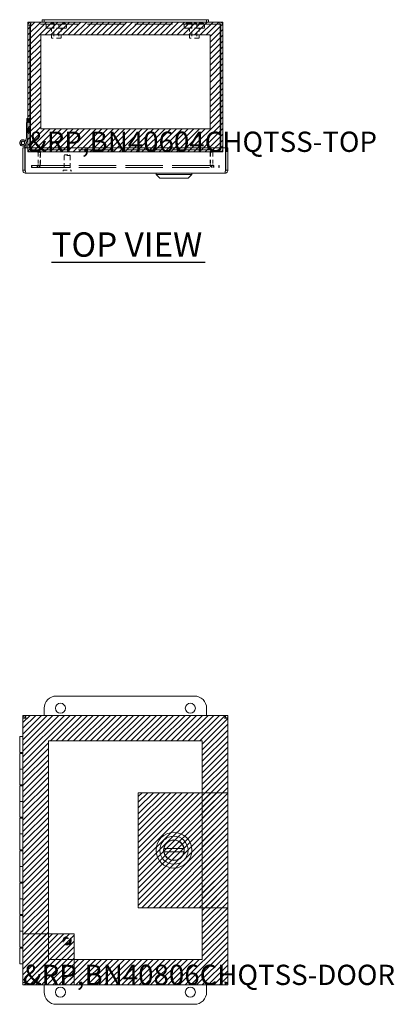
# Model space of a CAD drawing. Units: inches. Extents: x 7.1 to 103.9, y 3.9 to 63.6.
# Drawn here: x 31.1 to 42.6, y 33.2 to 63.6 of the extents above; entities that cross this region are included whole.
import ezdxf

# ---------------------------------------------------------------- set-up
doc = ezdxf.new("R2010")
doc.units = ezdxf.units.IN
doc.header["$LTSCALE"] = 6.25
doc.header["$MEASUREMENT"] = 0
doc.linetypes.add('DASHED', pattern=[0.2067, 0.1654, -0.0413])
for name, color, linetype, lineweight in [('Hatch (ANSI)', 7, 'Continuous', 5), ('Hidden (ANSI)', 7, 'DASHED', 5), ('Sketch Geometry (ANSI)', 7, 'Continuous', 5), ('Symbol (ANSI)', 7, 'Continuous', 5), ('Visible (ANSI)', 7, 'Continuous', 5)]:
    doc.layers.add(name, color=color, linetype=linetype, lineweight=lineweight)
doc.styles.add('MtXpl_Tahoma', font='tahoma.ttf')
doc.styles.add('Note Text (ANSI)', font='RomanS.shx')

msp = doc.modelspace()

# ---------------------------------------------------------------- linework, layer by layer
at = {"layer": 'Hatch (ANSI)', "color": 5, "linetype": 'Continuous'}
for p, q in [((31.303, 63.477), (31.345, 63.519)), ((31.303, 63.3), (31.522, 63.519)), ((31.303, 63.123), (31.699, 63.519)), ((31.303, 62.946), (31.876, 63.519)), ((31.303, 62.769), (32.052, 63.519)), ((31.836, 63.125), (32.229, 63.519)), ((32.012, 63.125), (32.406, 63.519)), ((32.189, 63.125), (32.583, 63.519)), ((32.366, 63.125), (32.76, 63.519)), ((32.543, 63.125), (32.936, 63.519)), ((32.719, 63.125), (33.113, 63.519)), ((32.896, 63.125), (33.29, 63.519)), ((33.073, 63.125), (33.467, 63.519)), ((33.25, 63.125), (33.643, 63.519)), ((33.427, 63.125), (33.82, 63.519)), ((33.603, 63.125), (33.997, 63.519)), ((33.78, 63.125), (34.174, 63.519)), ((33.957, 63.125), (34.351, 63.519)), ((34.134, 63.125), (34.527, 63.519)), ((34.31, 63.125), (34.704, 63.519)), ((34.487, 63.125), (34.881, 63.519)), ((34.664, 63.125), (35.058, 63.519)), ((34.841, 63.125), (35.234, 63.519)), ((35.017, 63.125), (35.411, 63.519)), ((35.194, 63.125), (35.588, 63.519)), ((35.371, 63.125), (35.765, 63.519)), ((35.548, 63.125), (35.942, 63.519)), ((35.725, 63.125), (36.118, 63.519)), ((35.901, 63.125), (36.295, 63.519)), ((36.078, 63.125), (36.472, 63.519)), ((36.255, 63.125), (36.649, 63.519)), ((36.432, 63.125), (36.825, 63.519)), ((36.608, 63.125), (37.002, 63.519)), ((36.785, 63.125), (37.179, 63.519)), ((36.909, 63.072), (37.303, 63.466)), ((36.909, 62.896), (37.303, 63.289)), ((31.303, 62.593), (31.697, 62.986)), ((36.909, 62.719), (37.303, 63.113)), ((36.909, 62.542), (37.303, 62.936)), ((31.303, 62.416), (31.697, 62.81)), ((31.303, 62.239), (31.697, 62.633)), ((36.909, 62.365), (37.303, 62.759)), ((36.909, 62.189), (37.303, 62.582)), ((31.303, 62.062), (31.697, 62.456)), ((31.303, 61.886), (31.697, 62.279)), ((36.909, 62.012), (37.303, 62.405)), ((36.909, 61.835), (37.303, 62.229)), ((31.303, 61.709), (31.697, 62.102)), ((36.909, 61.658), (37.303, 62.052)), ((31.303, 61.487), (31.697, 61.88)), ((31.303, 61.31), (31.697, 61.704)), ((36.909, 61.436), (37.303, 61.83)), ((36.909, 61.259), (37.303, 61.653)), ((31.303, 61.133), (31.697, 61.527)), ((31.303, 60.956), (31.697, 61.35)), ((36.909, 61.083), (37.303, 61.476)), ((31.303, 60.78), (31.697, 61.173)), ((36.909, 60.906), (37.303, 61.299)), ((36.909, 60.729), (37.303, 61.123)), ((31.303, 60.603), (31.697, 60.996)), ((31.303, 60.426), (31.697, 60.82)), ((36.909, 60.552), (37.303, 60.946)), ((36.909, 60.375), (37.303, 60.769)), ((31.303, 60.249), (31.697, 60.643)), ((31.303, 60.072), (31.697, 60.466)), ((36.229, 59.519), (37.303, 60.592)), ((36.406, 59.519), (37.303, 60.416)), ((31.303, 59.896), (31.697, 60.289)), ((31.303, 59.719), (31.812, 60.227)), ((31.303, 59.542), (31.988, 60.227)), ((31.457, 59.519), (32.165, 60.227)), ((31.633, 59.519), (32.342, 60.227)), ((31.81, 59.519), (32.519, 60.227)), ((31.987, 59.519), (32.696, 60.227)), ((32.164, 59.519), (32.872, 60.227)), ((32.34, 59.519), (33.049, 60.227)), ((32.517, 59.519), (33.226, 60.227)), ((32.694, 59.519), (33.403, 60.227)), ((32.871, 59.519), (33.579, 60.227)), ((33.048, 59.519), (33.756, 60.227)), ((33.224, 59.519), (33.933, 60.227)), ((33.401, 59.519), (34.11, 60.227)), ((33.578, 59.519), (34.287, 60.227)), ((33.755, 59.519), (34.463, 60.227)), ((33.931, 59.519), (34.64, 60.227)), ((34.108, 59.519), (34.817, 60.227)), ((34.285, 59.519), (34.994, 60.227)), ((34.462, 59.519), (35.17, 60.227)), ((34.639, 59.519), (35.347, 60.227)), ((34.815, 59.519), (35.524, 60.227)), ((34.992, 59.519), (35.701, 60.227)), ((35.169, 59.519), (35.877, 60.227)), ((35.346, 59.519), (36.054, 60.227)), ((35.522, 59.519), (36.231, 60.227)), ((35.699, 59.519), (36.408, 60.227)), ((35.876, 59.519), (36.585, 60.227)), ((36.053, 59.519), (36.761, 60.227)), ((36.583, 59.519), (37.303, 60.239)), ((36.76, 59.519), (37.303, 60.062)), ((36.937, 59.519), (37.303, 59.885)), ((37.175, 59.581), (37.303, 59.708)), ((37.29, 59.519), (37.303, 59.532)), ((31.148, 42.108), (31.192, 42.152)), ((31.148, 41.932), (31.369, 42.152)), ((31.148, 41.755), (31.545, 42.152)), ((31.148, 41.578), (31.722, 42.152)), ((31.148, 41.401), (31.899, 42.152)), ((31.148, 41.224), (32.076, 42.152)), ((31.148, 41.048), (32.252, 42.152)), ((31.148, 40.871), (32.429, 42.152)), ((31.148, 40.694), (32.606, 42.152)), ((31.995, 41.364), (32.783, 42.152)), ((32.172, 41.364), (32.96, 42.152)), ((32.349, 41.364), (33.136, 42.152)), ((32.526, 41.364), (33.313, 42.152)), ((32.702, 41.364), (33.49, 42.152)), ((32.879, 41.364), (33.667, 42.152)), ((33.056, 41.364), (33.843, 42.152)), ((33.233, 41.364), (34.02, 42.152)), ((33.41, 41.364), (34.197, 42.152)), ((33.586, 41.364), (34.374, 42.152)), ((33.763, 41.364), (34.55, 42.152)), ((33.94, 41.364), (34.727, 42.152)), ((34.117, 41.364), (34.904, 42.152)), ((34.293, 41.364), (35.081, 42.152)), ((34.47, 41.364), (35.258, 42.152)), ((34.647, 41.364), (35.434, 42.152)), ((34.824, 41.364), (35.611, 42.152)), ((35.001, 41.364), (35.788, 42.152)), ((35.177, 41.364), (35.965, 42.152)), ((35.354, 41.364), (36.141, 42.152)), ((35.531, 41.364), (36.318, 42.152)), ((35.708, 41.364), (36.495, 42.152)), ((35.884, 41.364), (36.672, 42.152)), ((36.061, 41.364), (36.849, 42.152)), ((36.238, 41.364), (37.025, 42.152)), ((36.415, 41.364), (37.202, 42.152)), ((36.592, 41.364), (37.379, 42.152)), ((36.671, 41.267), (37.458, 42.054)), ((36.671, 41.09), (37.458, 41.878)), ((36.671, 40.913), (37.458, 41.701)), ((31.148, 40.517), (31.936, 41.305)), ((36.671, 40.737), (37.458, 41.524)), ((36.671, 40.56), (37.458, 41.347)), ((31.148, 40.341), (31.936, 41.128)), ((36.671, 40.383), (37.458, 41.17)), ((36.671, 40.206), (37.458, 40.994)), ((31.148, 40.164), (31.936, 40.951)), ((31.148, 39.987), (31.936, 40.774)), ((36.671, 40.03), (37.458, 40.817)), ((31.148, 39.81), (31.936, 40.598)), ((31.148, 39.633), (31.936, 40.421)), ((36.671, 39.853), (37.458, 40.64)), ((36.671, 39.676), (37.458, 40.463)), ((31.148, 39.457), (31.936, 40.244)), ((31.148, 39.28), (31.936, 40.067)), ((36.671, 39.499), (37.458, 40.287)), ((36.671, 39.322), (37.458, 40.11)), ((31.148, 39.103), (31.936, 39.891)), ((34.702, 39.652), (34.819, 39.769)), ((34.702, 39.475), (34.996, 39.769)), ((34.702, 39.298), (35.172, 39.769)), ((34.702, 39.122), (35.349, 39.769)), ((34.702, 38.945), (35.526, 39.769)), ((34.702, 38.768), (35.703, 39.769)), ((34.702, 38.591), (35.879, 39.769)), ((34.702, 38.415), (36.056, 39.769)), ((34.702, 38.238), (36.233, 39.769)), ((34.702, 38.061), (36.41, 39.769)), ((34.702, 37.884), (36.587, 39.769)), ((34.702, 37.707), (36.763, 39.769)), ((34.702, 37.531), (36.94, 39.769)), ((34.702, 37.354), (37.117, 39.769)), ((34.702, 37.177), (37.294, 39.769)), ((34.702, 37), (37.458, 39.756)), ((36.671, 39.146), (37.458, 39.933)), ((36.671, 38.969), (37.458, 39.756)), ((31.148, 38.926), (31.936, 39.714)), ((31.148, 38.75), (31.936, 39.537)), ((34.702, 36.824), (37.458, 39.579)), ((36.671, 38.792), (37.458, 39.579)), ((31.148, 38.573), (31.936, 39.36)), ((31.148, 38.396), (31.936, 39.183)), ((34.702, 36.647), (37.458, 39.403)), ((34.702, 36.47), (37.458, 39.226)), ((36.671, 38.615), (37.458, 39.403)), ((36.671, 38.439), (37.458, 39.226)), ((31.148, 38.219), (31.936, 39.007)), ((34.702, 36.293), (37.458, 39.049)), ((34.811, 36.225), (37.458, 38.872)), ((36.671, 38.262), (37.458, 39.049)), ((36.671, 38.085), (37.458, 38.872)), ((31.148, 38.042), (31.936, 38.83)), ((31.148, 37.866), (31.936, 38.653)), ((34.988, 36.225), (37.458, 38.696)), ((36.671, 37.908), (37.458, 38.696)), ((31.148, 37.689), (31.936, 38.476)), ((31.148, 37.512), (31.936, 38.3)), ((35.165, 36.225), (37.458, 38.519)), ((35.341, 36.225), (37.458, 38.342)), ((36.671, 37.731), (37.458, 38.519)), ((36.671, 37.555), (37.458, 38.342)), ((31.148, 37.335), (31.936, 38.123)), ((31.148, 37.159), (31.936, 37.946)), ((35.518, 36.225), (37.458, 38.165)), ((35.695, 36.225), (37.458, 37.988)), ((36.671, 37.378), (37.458, 38.165)), ((36.671, 37.201), (37.458, 37.988)), ((31.148, 36.982), (31.936, 37.769)), ((35.872, 36.225), (37.458, 37.812)), ((36.048, 36.225), (37.458, 37.635)), ((36.671, 37.024), (37.458, 37.812)), ((36.671, 36.848), (37.458, 37.635)), ((31.148, 36.805), (31.936, 37.592)), ((31.148, 36.628), (31.936, 37.416)), ((36.225, 36.225), (37.458, 37.458)), ((36.671, 36.671), (37.458, 37.458)), ((31.148, 36.451), (31.936, 37.239)), ((31.148, 36.275), (31.936, 37.062)), ((36.402, 36.225), (37.458, 37.281)), ((36.579, 36.225), (37.458, 37.105)), ((36.671, 36.494), (37.458, 37.281)), ((36.671, 36.317), (37.458, 37.105)), ((31.148, 36.098), (31.936, 36.885)), ((36.671, 36.14), (37.458, 36.928)), ((36.671, 35.964), (37.458, 36.751)), ((36.756, 36.225), (37.458, 36.928)), ((36.932, 36.225), (37.458, 36.751)), ((31.148, 35.921), (31.936, 36.709)), ((31.148, 35.744), (31.936, 36.532)), ((36.671, 35.787), (37.458, 36.574)), ((37.109, 36.225), (37.458, 36.574)), ((31.148, 35.568), (31.936, 36.355)), ((31.148, 35.391), (31.936, 36.178)), ((36.671, 35.61), (37.458, 36.397)), ((36.671, 35.433), (37.458, 36.221)), ((37.286, 36.225), (37.458, 36.397)), ((31.148, 35.214), (31.936, 36.001)), ((31.148, 35.037), (31.936, 35.825)), ((36.671, 35.257), (37.458, 36.044)), ((36.671, 35.08), (37.458, 35.867)), ((31.148, 34.86), (31.936, 35.648)), ((36.671, 34.903), (37.458, 35.69)), ((36.671, 34.726), (37.458, 35.514)), ((31.148, 34.684), (31.936, 35.471)), ((31.148, 35.391), (31.174, 35.417)), ((31.148, 35.214), (31.351, 35.417)), ((31.148, 35.037), (31.528, 35.417)), ((31.148, 34.86), (31.704, 35.417)), ((31.148, 34.684), (31.881, 35.417)), ((31.148, 34.507), (32.058, 35.417)), ((31.148, 34.33), (32.235, 35.417)), ((31.148, 34.153), (32.411, 35.417)), ((31.148, 33.977), (32.588, 35.417)), ((31.148, 34.507), (31.936, 35.294)), ((31.19, 33.842), (32.723, 35.375)), ((35.963, 33.842), (37.458, 35.337)), ((31.148, 34.33), (31.936, 35.118)), ((31.148, 34.153), (31.936, 34.941)), ((31.367, 33.842), (32.723, 35.198)), ((31.544, 33.842), (32.723, 35.021)), ((36.14, 33.842), (37.458, 35.16)), ((36.317, 33.842), (37.458, 34.983)), ((31.148, 33.977), (31.936, 34.764)), ((31.19, 33.842), (31.978, 34.629)), ((31.367, 33.842), (32.154, 34.629)), ((31.544, 33.842), (32.331, 34.629)), ((31.721, 33.842), (32.723, 34.844)), ((31.721, 33.842), (32.508, 34.629)), ((31.897, 33.842), (32.723, 34.668)), ((31.897, 33.842), (32.685, 34.629)), ((32.074, 33.842), (32.862, 34.629)), ((32.251, 33.842), (33.038, 34.629)), ((32.428, 33.842), (33.215, 34.629)), ((32.604, 33.842), (33.392, 34.629)), ((32.781, 33.842), (33.569, 34.629)), ((32.958, 33.842), (33.745, 34.629)), ((33.135, 33.842), (33.922, 34.629)), ((33.312, 33.842), (34.099, 34.629)), ((33.488, 33.842), (34.276, 34.629)), ((33.665, 33.842), (34.453, 34.629)), ((33.842, 33.842), (34.629, 34.629)), ((34.019, 33.842), (34.806, 34.629)), ((34.195, 33.842), (34.983, 34.629)), ((34.372, 33.842), (35.16, 34.629)), ((34.549, 33.842), (35.336, 34.629)), ((34.726, 33.842), (35.513, 34.629)), ((34.903, 33.842), (35.69, 34.629)), ((35.079, 33.842), (35.867, 34.629)), ((35.256, 33.842), (36.044, 34.629)), ((35.433, 33.842), (36.22, 34.629)), ((35.61, 33.842), (36.397, 34.629)), ((35.786, 33.842), (36.574, 34.629)), ((36.494, 33.842), (37.458, 34.807)), ((36.67, 33.842), (37.458, 34.63)), ((32.074, 33.842), (32.723, 34.491)), ((32.251, 33.842), (32.723, 34.314)), ((36.847, 33.842), (37.458, 34.453)), ((32.428, 33.842), (32.723, 34.137)), ((37.024, 33.842), (37.458, 34.276)), ((37.201, 33.842), (37.458, 34.099)), ((32.604, 33.842), (32.723, 33.96)), ((37.377, 33.842), (37.458, 33.923))]:
    msp.add_line(p, q, dxfattribs=at)
at = {"layer": 'Hidden (ANSI)', "ltscale": 0.018795}
for p, q in [((31.396, 63.457), (31.396, 63.519)), ((37.21, 63.457), (37.21, 63.519)), ((31.396, 59.581), (31.396, 59.519)), ((31.412, 59.581), (31.412, 59.519)), ((31.585, 59.519), (31.585, 59.581)), ((31.601, 59.581), (31.601, 59.519)), ((37.005, 59.519), (37.005, 59.581)), ((37.021, 59.581), (37.021, 59.519)), ((37.194, 59.581), (37.194, 59.519)), ((37.21, 59.581), (37.21, 59.519)), ((31.413, 59.096), (31.413, 59.034)), ((31.429, 59.096), (31.429, 59.034)), ((31.585, 59.096), (31.585, 59.034)), ((31.601, 59.096), (31.601, 59.034)), ((37.005, 59.096), (37.005, 59.034)), ((37.021, 59.096), (37.021, 59.034)), ((37.177, 59.096), (37.177, 59.034)), ((37.193, 59.096), (37.193, 59.034))]:
    msp.add_line(p, q, dxfattribs=at)
at = {"layer": 'Hidden (ANSI)', "ltscale": 1.125012}
msp.add_line((37.21, 63.457), (31.396, 63.457), dxfattribs=at)
at = {"layer": 'Hidden (ANSI)', "ltscale": 0.037994}
for p, q in [((31.866, 63.457), (31.866, 63.332)), ((32.491, 63.457), (32.491, 63.332)), ((36.116, 63.457), (36.116, 63.332)), ((36.741, 63.457), (36.741, 63.332))]:
    msp.add_line(p, q, dxfattribs=at)
at = {"layer": 'Hidden (ANSI)', "ltscale": 0.133076}
for p, q in [((32.1, 63.457), (32.1, 63.02)), ((32.256, 63.457), (32.256, 63.02)), ((36.35, 63.457), (36.35, 63.02)), ((36.506, 63.457), (36.506, 63.02))]:
    msp.add_line(p, q, dxfattribs=at)
at = {"layer": 'Hidden (ANSI)', "ltscale": 0.299089}
for p, q in [((32.491, 63.332), (31.866, 63.332)), ((36.741, 63.332), (36.116, 63.332))]:
    msp.add_line(p, q, dxfattribs=at)
at = {"layer": 'Hidden (ANSI)', "ltscale": 0.094982}
for p, q in [((32.028, 63.332), (32.028, 63.02)), ((32.328, 63.332), (32.328, 63.02)), ((36.278, 63.332), (36.278, 63.02)), ((36.578, 63.332), (36.578, 63.02))]:
    msp.add_line(p, q, dxfattribs=at)
at = {"layer": 'Hidden (ANSI)', "ltscale": 0.143511}
for p, q in [((32.328, 63.02), (32.028, 63.02)), ((36.578, 63.02), (36.278, 63.02))]:
    msp.add_line(p, q, dxfattribs=at)
at = {"layer": 'Hidden (ANSI)', "ltscale": 0.057344}
for p, q in [((31.334, 60.545), (31.334, 60.425)), ((31.334, 60.235), (31.334, 60.115))]:
    msp.add_line(p, q, dxfattribs=at)
at = {"layer": 'Hidden (ANSI)', "ltscale": 0.009347}
for p, q in [((31.334, 60.545), (31.365, 60.545)), ((31.334, 60.425), (31.365, 60.425)), ((31.334, 60.235), (31.365, 60.235)), ((31.334, 60.115), (31.365, 60.115))]:
    msp.add_line(p, q, dxfattribs=at)
at = {"layer": 'Hidden (ANSI)', "ltscale": 0.009271}
for p, q in [((31.303, 59.643), (31.303, 59.612)), ((31.365, 59.643), (31.365, 59.612)), ((31.381, 59.612), (31.381, 59.643)), ((37.225, 59.643), (37.225, 59.612)), ((37.241, 59.643), (37.241, 59.612)), ((37.303, 59.612), (37.303, 59.643))]:
    msp.add_line(p, q, dxfattribs=at)
at = {"layer": 'Hidden (ANSI)', "ltscale": 0.006757}
for p, q in [((31.396, 59.581), (31.412, 59.581)), ((31.396, 59.519), (31.412, 59.519)), ((37.21, 59.581), (37.194, 59.581)), ((37.194, 59.519), (37.21, 59.519)), ((31.429, 59.096), (31.413, 59.096)), ((31.413, 59.034), (31.429, 59.034)), ((37.177, 59.096), (37.193, 59.096)), ((37.177, 59.034), (37.193, 59.034))]:
    msp.add_line(p, q, dxfattribs=at)
at = {"layer": 'Hidden (ANSI)', "ltscale": 1.118854}
for p, q in [((31.412, 59.581), (37.194, 59.581)), ((37.194, 59.519), (31.412, 59.519))]:
    msp.add_line(p, q, dxfattribs=at)
at = {"layer": 'Hidden (ANSI)', "ltscale": 0.109763}
for p, q in [((31.616, 59.487), (31.616, 59.127)), ((31.678, 59.127), (31.678, 59.487)), ((31.694, 59.487), (31.694, 59.127)), ((36.912, 59.487), (36.912, 59.127)), ((36.928, 59.487), (36.928, 59.127)), ((36.99, 59.487), (36.99, 59.127))]:
    msp.add_line(p, q, dxfattribs=at)
at = {"layer": 'Hidden (ANSI)', "ltscale": 0.006666}
for p, q in [((32.431, 59.425), (32.415, 59.409)), ((32.589, 59.425), (32.605, 59.409))]:
    msp.add_line(p, q, dxfattribs=at)
at = {"layer": 'Hidden (ANSI)', "ltscale": 0.090853}
msp.add_line((32.605, 59.409), (32.415, 59.409), dxfattribs=at)
at = {"layer": 'Hidden (ANSI)', "ltscale": 0.136825}
for p, q in [((32.415, 59.409), (32.415, 58.96)), ((32.605, 59.409), (32.605, 58.96))]:
    msp.add_line(p, q, dxfattribs=at)
at = {"layer": 'Hidden (ANSI)', "ltscale": 0.075822}
msp.add_line((32.431, 59.425), (32.589, 59.425), dxfattribs=at)
at = {"layer": 'Hidden (ANSI)', "ltscale": 1.112372}
for p, q in [((31.429, 59.096), (37.177, 59.096)), ((31.429, 59.034), (37.177, 59.034))]:
    msp.add_line(p, q, dxfattribs=at)
at = {"layer": 'Hidden (ANSI)', "ltscale": 0.00569}
for p, q in [((32.385, 58.952), (32.385, 58.933)), ((32.635, 58.952), (32.635, 58.933))]:
    msp.add_line(p, q, dxfattribs=at)
at = {"layer": 'Hidden (ANSI)', "ltscale": 0.111916}
msp.add_line((32.393, 58.96), (32.627, 58.96), dxfattribs=at)
at = {"layer": 'Hidden (ANSI)', "ltscale": 0.239251}
msp.add_circle((32.51, 35.204), 0.125, dxfattribs=at)
at = {"layer": 'Hidden (ANSI)', "ltscale": 0.181807}
msp.add_circle((32.51, 35.204), 0.095, dxfattribs=at)
at = {"layer": 'Hidden (ANSI)', "ltscale": 0.151744}
msp.add_circle((32.51, 35.204), 0.0793, dxfattribs=at)
at = {"layer": 'Hidden (ANSI)', "ltscale": 0.022727}
for centre, start, end in [((32.062, 63.416), 90.0954, 147.3165), ((32.061, 63.416), 32.6835, 89.9046), ((32.412, 63.416), 90.0954, 147.3165), ((32.412, 63.416), 32.6835, 89.9046), ((36.213, 63.416), 90.0954, 147.3165), ((36.213, 63.416), 32.6835, 89.9046), ((36.312, 63.416), 90.0954, 147.3165), ((36.311, 63.416), 32.6835, 89.9046), ((36.457, 63.416), 90.0954, 147.3165), ((36.456, 63.416), 32.6835, 89.9046), ((36.615, 63.416), 90.0954, 147.3165), ((36.662, 63.416), 90.0954, 147.3165), ((36.615, 63.416), 32.6835, 89.9046), ((36.662, 63.416), 32.6835, 89.9046)]:
    msp.add_arc(centre, 0.075, start, end, dxfattribs=at)
at = {"layer": 'Hidden (ANSI)', "ltscale": 0.018091}
for centre, start, end in [((31.396, 59.612), 180, 270), ((31.412, 59.612), 180, 270), ((37.194, 59.612), 270, 0), ((37.21, 59.612), 270, 0)]:
    msp.add_arc(centre, 0.0313, start, end, dxfattribs=at)
at = {"layer": 'Hidden (ANSI)', "ltscale": 0.054181}
for centre, start, end in [((31.585, 59.487), 0, 90), ((31.601, 59.487), 0, 90), ((37.005, 59.487), 90, 180), ((37.021, 59.487), 90, 180), ((31.585, 59.127), 270, 0), ((31.601, 59.127), 270, 0), ((37.005, 59.127), 180, 270), ((37.021, 59.127), 180, 270)]:
    msp.add_arc(centre, 0.0933, start, end, dxfattribs=at)
at = {"layer": 'Hidden (ANSI)', "ltscale": 0.00373}
for centre, start, end in [((32.393, 58.952), 90, 180), ((32.393, 58.933), 180, 270), ((32.627, 58.952), 0, 90), ((32.627, 58.933), 270, 0)]:
    msp.add_arc(centre, 0.008, start, end, dxfattribs=at)
at = {"layer": 'Hidden (ANSI)', "ltscale": 0.015503}
for points in [[(31.382, 63.43), (31.382, 63.428), (31.382, 63.427), (31.381, 63.425)], [(31.396, 63.457), (31.392, 63.457), (31.387, 63.445), (31.382, 63.43)], [(37.21, 63.457), (37.215, 63.457), (37.219, 63.445), (37.224, 63.43)], [(37.224, 63.43), (37.224, 63.428), (37.225, 63.427), (37.225, 63.425)]]:
    msp.add_open_spline(points, degree=3, dxfattribs=at)
at = {"layer": 'Hidden (ANSI)', "ltscale": 0.003905}
for points in [[(31.396, 63.457), (31.392, 63.457), (31.388, 63.456), (31.384, 63.454)], [(37.21, 63.457), (37.214, 63.457), (37.218, 63.456), (37.222, 63.454)]]:
    msp.add_open_spline(points, degree=3, dxfattribs=at)
at = {"layer": 'Hidden (ANSI)', "ltscale": 0.045707}
for points in [[(31.303, 59.612), (31.303, 59.578), (31.323, 59.545), (31.353, 59.53), (31.366, 59.522), (31.381, 59.519), (31.396, 59.519)], [(37.225, 59.612), (37.225, 59.578), (37.219, 59.545), (37.209, 59.53), (37.204, 59.522), (37.199, 59.519), (37.194, 59.519)]]:
    msp.add_open_spline(points, degree=3, knots=[0, 0, 0, 0, 1.081378, 1.081378, 1.081378, 1.570796, 1.570796, 1.570796, 1.570796], dxfattribs=at)
at = {"layer": 'Hidden (ANSI)', "ltscale": 0.045711}
msp.add_open_spline([(31.412, 59.519), (31.401, 59.519), (31.39, 59.538), (31.385, 59.568), (31.382, 59.582), (31.381, 59.597), (31.381, 59.612)], degree=3, knots=[-1.570796, -1.570796, -1.570796, -1.570796, -0.489419, -0.489419, -0.489419, 0, 0, 0, 0], dxfattribs=at)
at = {"layer": 'Hidden (ANSI)', "ltscale": 0.032983}
for points in [[(31.616, 59.487), (31.616, 59.499), (31.608, 59.511), (31.597, 59.516), (31.594, 59.518), (31.589, 59.519), (31.585, 59.519)], [(36.912, 59.487), (36.912, 59.499), (36.935, 59.511), (36.968, 59.516), (36.98, 59.518), (36.993, 59.519), (37.005, 59.519)]]:
    msp.add_open_spline(points, degree=3, knots=[-3.141593, -3.141593, -3.141593, -3.141593, -1.983956, -1.983956, -1.983956, -1.570796, -1.570796, -1.570796, -1.570796], dxfattribs=at)
for points in [[(31.638, 59.516), (31.626, 59.518), (31.614, 59.519), (31.601, 59.519)], [(31.694, 59.487), (31.694, 59.499), (31.671, 59.511), (31.638, 59.516)], [(36.99, 59.487), (36.99, 59.499), (36.998, 59.511), (37.009, 59.516)], [(37.009, 59.516), (37.013, 59.518), (37.017, 59.519), (37.021, 59.519)]]:
    msp.add_open_spline(points, degree=3, dxfattribs=at)
at = {"layer": 'Hidden (ANSI)', "ltscale": 0.045711}
for points in [[(37.21, 59.519), (37.244, 59.519), (37.276, 59.538), (37.292, 59.568)], [(37.292, 59.568), (37.299, 59.582), (37.303, 59.597), (37.303, 59.612)]]:
    msp.add_open_spline(points, degree=3, dxfattribs=at)
at = {"layer": 'Hidden (ANSI)', "ltscale": 0.033019}
for points in [[(31.585, 59.096), (31.597, 59.096), (31.609, 59.103), (31.614, 59.114), (31.615, 59.118), (31.616, 59.123), (31.616, 59.127)], [(31.601, 59.096), (31.637, 59.096), (31.672, 59.103), (31.686, 59.114), (31.691, 59.118), (31.694, 59.123), (31.694, 59.127)], [(37.005, 59.096), (36.97, 59.096), (36.935, 59.103), (36.92, 59.114), (36.915, 59.118), (36.912, 59.123), (36.912, 59.127)]]:
    msp.add_open_spline(points, degree=3, knots=[-1.570796, -1.570796, -1.570796, -1.570796, -0.41316, -0.41316, -0.41316, 0, 0, 0, 0], dxfattribs=at)
for points in [[(36.993, 59.114), (36.991, 59.118), (36.99, 59.123), (36.99, 59.127)], [(37.021, 59.096), (37.009, 59.096), (36.998, 59.103), (36.993, 59.114)]]:
    msp.add_open_spline(points, degree=3, dxfattribs=at)
at = {"layer": 'Sketch Geometry (ANSI)', "color": 5}
for p, q in [((31.303, 63.519), (37.303, 63.519)), ((31.303, 59.519), (31.303, 63.519)), ((37.303, 63.519), (37.303, 59.519)), ((31.697, 63.125), (36.909, 63.125)), ((31.697, 60.227), (31.697, 63.125)), ((36.909, 63.125), (36.909, 60.227)), ((36.909, 60.227), (31.697, 60.227)), ((37.303, 59.519), (31.303, 59.519)), ((31.148, 42.152), (37.458, 42.152)), ((31.148, 33.842), (31.148, 42.152)), ((37.458, 42.152), (37.458, 33.842)), ((31.936, 41.364), (36.671, 41.364)), ((31.936, 34.629), (31.936, 41.364)), ((36.671, 41.364), (36.671, 34.629)), ((34.702, 39.769), (37.458, 39.769)), ((34.702, 36.225), (34.702, 39.769)), ((37.458, 39.769), (37.458, 36.225)), ((37.458, 36.225), (34.702, 36.225)), ((31.148, 35.417), (32.723, 35.417)), ((31.148, 33.842), (31.148, 35.417)), ((32.723, 35.417), (32.723, 33.842)), ((36.671, 34.629), (31.936, 34.629)), ((37.458, 33.842), (31.148, 33.842)), ((32.723, 33.842), (31.148, 33.842))]:
    msp.add_line(p, q, dxfattribs=at)
at = {"layer": 'Symbol (ANSI)', "lineweight": 30}
msp.add_line((32.032, 56.12), (36.764, 56.12), dxfattribs=at)
at = {"layer": 'Visible (ANSI)'}
for p, q in [((31.303, 63.425), (31.303, 59.643)), ((31.365, 63.425), (31.303, 63.425)), ((31.365, 63.425), (31.365, 59.643)), ((31.381, 59.643), (31.381, 63.425)), ((31.396, 63.519), (31.743, 63.519)), ((31.743, 63.594), (31.743, 63.519)), ((31.803, 63.594), (31.743, 63.594)), ((31.743, 63.519), (31.803, 63.519)), ((31.803, 63.594), (31.803, 63.519)), ((31.803, 63.594), (32.178, 63.594)), ((32.178, 63.519), (31.803, 63.519)), ((36.428, 63.594), (32.178, 63.594)), ((32.178, 63.519), (36.428, 63.519)), ((36.428, 63.594), (36.803, 63.594)), ((36.803, 63.519), (36.428, 63.519)), ((36.863, 63.594), (36.803, 63.594)), ((36.803, 63.594), (36.803, 63.519)), ((36.803, 63.519), (36.863, 63.519)), ((36.863, 63.519), (36.863, 63.594)), ((36.863, 63.519), (37.21, 63.519)), ((37.225, 63.425), (37.225, 59.643)), ((37.241, 63.425), (37.241, 59.643)), ((37.241, 63.425), (37.303, 63.425)), ((37.303, 59.643), (37.303, 63.425)), ((31.262, 59.955), (31.262, 60.425)), ((31.262, 60.425), (31.303, 60.425)), ((31.272, 60.425), (31.272, 60.545)), ((31.303, 60.545), (31.272, 60.545)), ((31.272, 60.115), (31.272, 60.235)), ((31.303, 60.235), (31.272, 60.235)), ((31.303, 60.115), (31.272, 60.115)), ((31.232, 59.854), (31.262, 59.955)), ((31.303, 59.953), (31.248, 59.766)), ((31.148, 59.643), (31.148, 58.956)), ((31.21, 59.643), (31.148, 59.643)), ((31.21, 59.655), (31.21, 59.713)), ((31.252, 59.655), (31.21, 59.655)), ((31.21, 59.643), (31.21, 59.655)), ((31.21, 58.956), (31.21, 59.643)), ((31.224, 58.956), (31.224, 59.643)), ((31.224, 59.643), (37.382, 59.643)), ((31.252, 59.78), (31.252, 59.655)), ((31.252, 59.655), (31.252, 59.643)), ((37.382, 59.643), (37.382, 58.956)), ((37.396, 58.956), (37.396, 59.643)), ((37.396, 59.643), (37.458, 59.643)), ((37.458, 58.956), (37.458, 59.643)), ((31.21, 58.956), (31.148, 58.956)), ((37.396, 58.956), (37.458, 58.956)), ((37.365, 58.863), (31.241, 58.863)), ((35.247, 58.823), (35.247, 58.863)), ((36.349, 58.823), (35.247, 58.823)), ((35.365, 58.705), (35.247, 58.823)), ((36.231, 58.705), (35.365, 58.705)), ((36.231, 58.705), (36.349, 58.823)), ((36.349, 58.823), (36.349, 58.863)), ((32.178, 42.747), (36.428, 42.747)), ((31.803, 42.152), (31.803, 42.372)), ((36.803, 42.372), (36.803, 42.152)), ((31.148, 33.918), (31.148, 42.076)), ((31.21, 42.076), (31.148, 42.076)), ((31.224, 42.152), (37.382, 42.152)), ((31.224, 42.09), (31.224, 42.152)), ((37.382, 42.09), (37.382, 42.152)), ((37.396, 42.076), (37.458, 42.076)), ((37.458, 42.076), (37.458, 33.918)), ((31.052, 41.497), (31.148, 41.497)), ((31.052, 41.012), (31.052, 41.497)), ((31.148, 41.012), (31.052, 41.012)), ((31.052, 40.982), (31.052, 40.497)), ((31.052, 40.982), (31.148, 40.982)), ((31.102, 41.012), (31.102, 40.982)), ((31.148, 40.497), (31.052, 40.497)), ((31.052, 40.012), (31.052, 40.497)), ((31.052, 40.497), (31.148, 40.497)), ((31.148, 40.012), (31.052, 40.012)), ((31.052, 39.982), (31.148, 39.982)), ((31.052, 39.982), (31.052, 39.497)), ((31.102, 40.012), (31.102, 39.982)), ((31.148, 39.497), (31.052, 39.497)), ((31.052, 39.497), (31.148, 39.497)), ((31.052, 39.012), (31.052, 39.497)), ((31.148, 39.012), (31.052, 39.012)), ((31.052, 38.982), (31.148, 38.982)), ((31.052, 38.982), (31.052, 38.497)), ((31.102, 39.012), (31.102, 38.982)), ((31.148, 38.497), (31.052, 38.497)), ((31.052, 38.497), (31.148, 38.497)), ((31.052, 38.012), (31.052, 38.497)), ((31.148, 38.012), (31.052, 38.012)), ((31.052, 37.982), (31.148, 37.982)), ((31.052, 37.982), (31.052, 37.497)), ((31.102, 38.012), (31.102, 37.982)), ((35.491, 38.044), (36.106, 38.044)), ((36.106, 37.95), (35.491, 37.95)), ((31.148, 37.497), (31.052, 37.497)), ((31.052, 37.497), (31.148, 37.497)), ((31.052, 37.012), (31.052, 37.497)), ((31.148, 37.012), (31.052, 37.012)), ((31.052, 36.982), (31.148, 36.982)), ((31.052, 36.982), (31.052, 36.497)), ((31.102, 37.012), (31.102, 36.982)), ((31.148, 36.497), (31.052, 36.497)), ((31.052, 36.497), (31.148, 36.497)), ((31.052, 36.012), (31.052, 36.497)), ((31.148, 36.012), (31.052, 36.012)), ((31.052, 35.982), (31.148, 35.982)), ((31.052, 35.982), (31.052, 35.497)), ((31.102, 36.012), (31.102, 35.982)), ((31.148, 35.497), (31.052, 35.497)), ((31.052, 35.497), (31.148, 35.497)), ((31.052, 35.012), (31.052, 35.497)), ((31.148, 35.012), (31.052, 35.012)), ((31.052, 34.982), (31.148, 34.982)), ((31.052, 34.982), (31.052, 34.497)), ((31.102, 35.012), (31.102, 34.982)), ((31.148, 34.497), (31.052, 34.497)), ((31.21, 33.918), (31.148, 33.918)), ((31.224, 33.904), (31.224, 33.842)), ((37.382, 33.842), (31.224, 33.842)), ((31.803, 33.622), (31.803, 33.842)), ((36.803, 33.842), (36.803, 33.622)), ((37.382, 33.904), (37.382, 33.842)), ((37.396, 33.918), (37.458, 33.918)), ((36.428, 33.247), (32.178, 33.247))]:
    msp.add_line(p, q, dxfattribs=at)
for centre, radius in [((31.152, 59.795), 0.0582), ((31.152, 59.795), 0.05), ((32.303, 42.372), 0.155), ((36.303, 42.372), 0.155), ((35.798, 37.997), 0.551), ((35.798, 37.997), 0.551), ((35.798, 37.997), 0.433), ((35.798, 37.997), 0.433), ((35.798, 37.997), 0.317), ((35.798, 37.997), 0.317), ((32.303, 33.622), 0.155), ((36.303, 33.622), 0.155)]:
    msp.add_circle(centre, radius, dxfattribs=at)
for centre, radius, start, end in [((31.152, 59.795), 0.1, 36.6508, 343.469), ((32.178, 42.372), 0.375, 90, 180), ((36.428, 42.372), 0.375, 0, 90), ((35.798, 37.997), 0.311, 11.685, 168.315), ((35.798, 37.997), 0.311, 171.263, 188.737), ((35.798, 37.997), 0.311, 191.685, 348.315), ((35.798, 37.997), 0.311, 351.263, 8.737), ((32.178, 33.622), 0.375, 180, 270), ((36.428, 33.622), 0.375, 270, 0)]:
    msp.add_arc(centre, radius, start, end, dxfattribs=at)
for points, knots in [([(31.396, 63.519), (31.363, 63.519), (31.329, 63.499), (31.314, 63.469), (31.307, 63.455), (31.303, 63.44), (31.303, 63.425)], [0, 0, 0, 0, 1.088788, 1.088788, 1.088788, 1.570796, 1.570796, 1.570796, 1.570796]), ([(31.381, 63.425), (31.385, 63.459), (31.388, 63.492), (31.392, 63.508), (31.393, 63.515), (31.395, 63.519), (31.396, 63.519)], [0, 0, 0, 0, 1.088788, 1.088788, 1.088788, 1.570796, 1.570796, 1.570796, 1.570796]), ([(37.21, 63.519), (37.213, 63.519), (37.217, 63.499), (37.221, 63.469), (37.222, 63.455), (37.224, 63.44), (37.225, 63.425)], [0, 0, 0, 0, 1.088788, 1.088788, 1.088788, 1.570796, 1.570796, 1.570796, 1.570796]), ([(37.303, 63.425), (37.303, 63.459), (37.283, 63.492), (37.253, 63.508), (37.24, 63.515), (37.225, 63.519), (37.21, 63.519)], [0, 0, 0, 0, 1.088788, 1.088788, 1.088788, 1.570796, 1.570796, 1.570796, 1.570796]), ([(31.148, 58.956), (31.148, 58.922), (31.168, 58.889), (31.198, 58.873), (31.211, 58.866), (31.226, 58.863), (31.241, 58.863)], [0, 0, 0, 0, 1.088788, 1.088788, 1.088788, 1.570796, 1.570796, 1.570796, 1.570796]), ([(31.228, 58.928), (31.219, 58.933), (31.212, 58.942), (31.21, 58.952), (31.21, 58.953), (31.21, 58.954), (31.21, 58.956)], [0.456687, 0.456687, 0.456687, 0.456687, 1.431011, 1.431011, 1.431011, 1.570796, 1.570796, 1.570796, 1.570796]), ([(31.241, 58.863), (31.237, 58.863), (31.233, 58.883), (31.23, 58.913), (31.228, 58.926), (31.226, 58.941), (31.224, 58.956)], [0, 0, 0, 0, 1.088788, 1.088788, 1.088788, 1.570796, 1.570796, 1.570796, 1.570796]), ([(37.365, 58.863), (37.399, 58.863), (37.432, 58.883), (37.448, 58.913), (37.454, 58.926), (37.458, 58.941), (37.458, 58.956)], [0, 0, 0, 0, 1.088788, 1.088788, 1.088788, 1.570796, 1.570796, 1.570796, 1.570796]), ([(31.241, 42.059), (31.237, 42.092), (31.233, 42.126), (31.23, 42.141), (31.228, 42.148), (31.226, 42.152), (31.224, 42.152)], [0, 0, 0, 0, 1.088788, 1.088788, 1.088788, 1.570796, 1.570796, 1.570796, 1.570796]), ([(37.365, 42.059), (37.399, 42.063), (37.432, 42.067), (37.448, 42.071), (37.454, 42.072), (37.458, 42.074), (37.458, 42.076)], [0, 0, 0, 0, 1.088788, 1.088788, 1.088788, 1.570796, 1.570796, 1.570796, 1.570796]), ([(35.491, 38.044), (35.491, 38.044), (35.491, 38.045), (35.491, 38.046), (35.491, 38.047), (35.492, 38.05), (35.492, 38.052), (35.493, 38.056), (35.493, 38.058), (35.494, 38.06)], [0.12184579, 0.12184579, 0.12184579, 0.12184579, 0.13689341, 0.13689341, 0.15194103, 0.15194103, 0.16728389, 0.16728389, 0.18262674, 0.18262674, 0.18262674, 0.18262674]), ([(35.494, 37.934), (35.493, 37.936), (35.493, 37.938), (35.492, 37.942), (35.492, 37.944), (35.491, 37.946), (35.491, 37.948), (35.491, 37.949), (35.491, 37.95), (35.491, 37.95)], [0.06106483, 0.06106483, 0.06106483, 0.06106483, 0.07640769, 0.07640769, 0.09175054, 0.09175054, 0.10679817, 0.10679817, 0.12184579, 0.12184579, 0.12184579, 0.12184579]), ([(36.103, 38.06), (36.103, 38.058), (36.104, 38.056), (36.104, 38.052), (36.105, 38.05), (36.105, 38.047), (36.105, 38.046), (36.106, 38.045), (36.106, 38.044), (36.106, 38.044)], [0.06106483, 0.06106483, 0.06106483, 0.06106483, 0.07640769, 0.07640769, 0.09175054, 0.09175054, 0.10679817, 0.10679817, 0.12184579, 0.12184579, 0.12184579, 0.12184579]), ([(36.106, 37.95), (36.106, 37.95), (36.106, 37.949), (36.105, 37.948), (36.105, 37.946), (36.105, 37.944), (36.104, 37.942), (36.104, 37.938), (36.103, 37.936), (36.103, 37.934)], [0.12184579, 0.12184579, 0.12184579, 0.12184579, 0.13689341, 0.13689341, 0.15194103, 0.15194103, 0.16728389, 0.16728389, 0.18262674, 0.18262674, 0.18262674, 0.18262674]), ([(31.241, 33.935), (31.208, 33.931), (31.174, 33.927), (31.159, 33.923), (31.152, 33.922), (31.148, 33.92), (31.148, 33.918)], [0, 0, 0, 0, 1.088788, 1.088788, 1.088788, 1.570796, 1.570796, 1.570796, 1.570796]), ([(31.224, 33.842), (31.228, 33.842), (31.232, 33.862), (31.236, 33.892), (31.238, 33.905), (31.24, 33.92), (31.241, 33.935)], [0, 0, 0, 0, 1.088788, 1.088788, 1.088788, 1.570796, 1.570796, 1.570796, 1.570796]), ([(37.458, 33.918), (37.458, 33.922), (37.438, 33.926), (37.408, 33.93), (37.395, 33.932), (37.38, 33.933), (37.365, 33.935)], [0, 0, 0, 0, 1.088788, 1.088788, 1.088788, 1.570796, 1.570796, 1.570796, 1.570796])]:
    msp.add_open_spline(points, degree=3, knots=knots, dxfattribs=at)
for points in [[(31.384, 63.454), (31.375, 63.45), (31.367, 63.44), (31.365, 63.43)], [(31.365, 63.43), (31.365, 63.428), (31.365, 63.427), (31.365, 63.425)], [(37.222, 63.454), (37.232, 63.45), (37.239, 63.44), (37.241, 63.43)], [(37.241, 63.43), (37.241, 63.428), (37.241, 63.427), (37.241, 63.425)], [(37.37, 58.873), (37.368, 58.866), (37.367, 58.863), (37.365, 58.863)], [(37.382, 58.956), (37.378, 58.922), (37.374, 58.889), (37.37, 58.873)], [(37.379, 58.928), (37.388, 58.933), (37.394, 58.942), (37.396, 58.952)], [(37.396, 58.952), (37.396, 58.953), (37.396, 58.954), (37.396, 58.956)], [(31.148, 42.076), (31.148, 42.072), (31.168, 42.068), (31.198, 42.064)], [(31.198, 42.064), (31.211, 42.062), (31.226, 42.06), (31.241, 42.059)], [(31.21, 42.074), (31.21, 42.075), (31.21, 42.075), (31.21, 42.076)], [(31.241, 42.059), (31.226, 42.064), (31.213, 42.069), (31.21, 42.074)], [(31.226, 42.09), (31.225, 42.09), (31.225, 42.09), (31.224, 42.09)], [(31.241, 42.059), (31.236, 42.074), (31.231, 42.088), (31.226, 42.09)], [(37.37, 42.102), (37.368, 42.089), (37.367, 42.074), (37.365, 42.059)], [(37.365, 42.059), (37.37, 42.074), (37.375, 42.088), (37.38, 42.09)], [(37.365, 42.059), (37.38, 42.064), (37.394, 42.069), (37.396, 42.074)], [(37.382, 42.152), (37.378, 42.152), (37.374, 42.132), (37.37, 42.102)], [(37.38, 42.09), (37.381, 42.09), (37.382, 42.09), (37.382, 42.09)], [(37.396, 42.074), (37.396, 42.075), (37.396, 42.075), (37.396, 42.076)], [(31.241, 33.935), (31.226, 33.93), (31.213, 33.925), (31.21, 33.92)], [(31.21, 33.92), (31.21, 33.919), (31.21, 33.919), (31.21, 33.918)], [(31.226, 33.904), (31.225, 33.904), (31.225, 33.904), (31.224, 33.904)], [(31.241, 33.935), (31.236, 33.92), (31.231, 33.906), (31.226, 33.904)], [(37.365, 33.935), (37.37, 33.92), (37.375, 33.906), (37.38, 33.904)], [(37.365, 33.935), (37.369, 33.901), (37.373, 33.868), (37.377, 33.853)], [(37.365, 33.935), (37.38, 33.93), (37.394, 33.925), (37.396, 33.92)], [(37.377, 33.853), (37.379, 33.846), (37.38, 33.842), (37.382, 33.842)], [(37.38, 33.904), (37.381, 33.904), (37.382, 33.904), (37.382, 33.904)], [(37.396, 33.92), (37.396, 33.919), (37.396, 33.919), (37.396, 33.918)]]:
    msp.add_open_spline(points, degree=3, dxfattribs=at)

# ---------------------------------------------------------------- texts
at = {"layer": 'Symbol (ANSI)', "color": 1, "style": 'Note Text (ANSI)'}
for s, p in [('&RP,BN40604CHQTSS-TOP', (31.303, 59.519)), ('&RP,BN40806CHQTSS-DOOR', (31.148, 33.842))]:
    msp.add_text(s, height=0.625, dxfattribs=at).set_placement(p)
at = {"layer": 'Symbol (ANSI)', "style": 'MtXpl_Tahoma'}
msp.add_text('TOP VIEW', height=0.75, dxfattribs=at).set_placement((32.032, 56.288))

doc.saveas('drawing.dxf')
